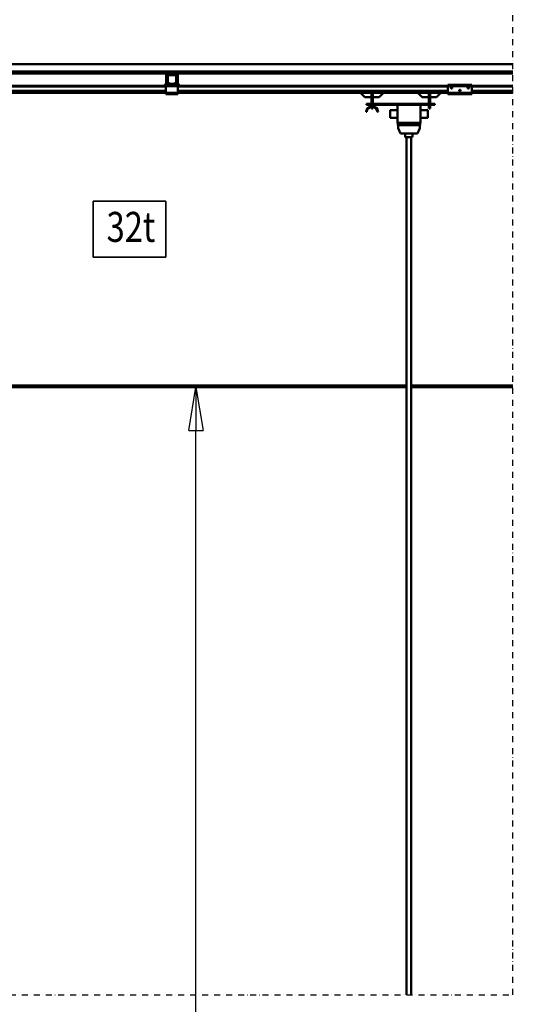
# Model space of a CAD drawing. Units: millimetres. Extents: x 0 to 29700, y 0 to 21000.
# Drawn here: x 4404 to 6516, y 13040 to 17144 of the extents above; entities that cross this region are included whole.
import ezdxf
from ezdxf.enums import TextEntityAlignment as Align

# ---------------------------------------------------------------- set-up
doc = ezdxf.new("R2010")
doc.units = ezdxf.units.MM
doc.header["$MEASUREMENT"] = 0
doc.linetypes.add('DASHDOT', pattern=[1.0001, 0.5, -0.25, 0.0001, -0.25])
for name, color, linetype, lineweight in [('(0)', 7, 'Continuous', 35), ('(1) Shape lines', 7, 'Continuous', 35), ('(4) Texts', 7, 'Continuous', 35), ('(6) Dimensions', 7, 'Continuous', 35)]:
    doc.layers.add(name, color=color, linetype=linetype, lineweight=lineweight)
doc.styles.add('Arial', font='ARIAL.TTF')
doc.dimstyles.new('Vertex Style', dxfattribs={"dimscale": 50, "dimtxt": 0.18, "dimasz": 3.6, "dimexe": 1.8, "dimexo": 0.0625, "dimgap": 1.7, "dimtad": 1, "dimdec": 1, "dimdsep": 46, "dimtxsty": 'Arial', "dimblk1": 'CLOSED', "dimblk2": 'CLOSED', "dimsah": 1, "dimcen": 0.09, "dimdle": 1.8, "dimclrd": 9, "dimclre": 9, "dimadec": 1, "dimazin": 2, "dimtfac": 0.65, "dimtdec": 4, "dimtmove": 0, "dimatfit": 3, "dimfxl": 0, "dimtolj": 1, "dimtzin": 0, "dimlwd": 25, "dimlwe": 25, "dimarcsym": 0})

# ---------------------------------------------------------------- blocks, each defined once
blk = doc.blocks.new('_Closed')
at = {"color": 0, "linetype": 'ByBlock', "lineweight": -2}
for p, q in [((-1, 0.166667), (0, 0)), ((-1, 0.166667), (-1, -0.166667)), ((0, 0), (-1, -0.166667)), ((0, 0), (-1, 0))]:
    blk.add_line(p, q, dxfattribs=at)
blk = doc.blocks.new('*D81')
at = {"layer": '(6) Dimensions', "color": 9, "lineweight": 25}
for p, q in [((3211.1, 15611.9), (5229.1, 15611.9)), ((5139.1, 10110), (5139.1, 15431.9)), ((3089.1, 9930), (5229.1, 9930))]:
    blk.add_line(p, q, dxfattribs=at)
at = {"layer": 'Defpoints', "color": 0}
for p in [(3061.1, 15611.9), (5139.1, 15611.9), (2939.1, 9930)]:
    blk.add_point(p, dxfattribs=at)
at = {"layer": '(6) Dimensions', "color": 9, "lineweight": 25, "xscale": 180, "yscale": 180, "zscale": 180}
for p, rotation in [((5139.1, 15611.9), 90), ((5139.1, 9930), 270)]:
    blk.add_blockref('_Closed', p, dxfattribs=dict(at, rotation=rotation))
at = {"layer": '(6) Dimensions', "color": 0, "lineweight": 35, "insert": (4973.2, 11930), "char_height": 175, "attachment_point": 5, "rotation": 90, "style": 'Arial'}
blk.add_mtext('\\A1;17418', dxfattribs=at)
blk = doc.blocks.new('*D84')
at = {"layer": '(6) Dimensions', "color": 9, "lineweight": 25}
for p, q in [((8566.9, 17863.4), (1998.1, 17863.4)), ((2088.1, 15759.9), (2088.1, 17683.4)), ((2789.1, 15579.9), (1998.1, 15579.9))]:
    blk.add_line(p, q, dxfattribs=at)
at = {"layer": 'Defpoints', "color": 0}
for p in [(2088.1, 17863.4), (8716.9, 17863.4), (2939.1, 15579.9)]:
    blk.add_point(p, dxfattribs=at)
at = {"layer": '(6) Dimensions', "color": 9, "lineweight": 25, "xscale": 180, "yscale": 180, "zscale": 180}
for p, rotation in [((2088.1, 17863.4), 90), ((2088.1, 15579.9), 270)]:
    blk.add_blockref('_Closed', p, dxfattribs=dict(at, rotation=rotation))
at = {"layer": '(6) Dimensions', "color": 0, "lineweight": 35, "insert": (1922.2, 16721.6), "char_height": 175, "attachment_point": 5, "rotation": 90, "style": 'Arial'}
blk.add_mtext('\\A1;2283', dxfattribs=at)
blk = doc.blocks.new('MACRO_13_4131d3ce-b6fd-436c-9f26-8df8d419c721')
at = {"layer": '(0)', "color": 7, "linetype": 'DASHDOT', "lineweight": 25, "ltscale": 50}
for p, q in [((-10150, 3150), (-10150, 8184.1)), ((-14050, 3150), (-10150, 3150))]:
    blk.add_line(p, q, dxfattribs=at)
at = {"layer": '(1) Shape lines', "color": 7, "linetype": 'Continuous', "lineweight": 50, "ltscale": 150}
for p, q in [((-13457.9, 7028), (-10150, 7028)), ((-10150, 6998), (-13750.9, 6998)), ((-13202.1, 6990), (-11589.6, 6990)), ((-11595.6, 6946.7), (-11595.6, 6984)), ((-11595.6, 6946.7), (-11595.6, 6984)), ((-11591.6, 6946.7), (-11591.6, 6984)), ((-11591.6, 6946.7), (-11591.6, 6984)), ((-11590.9, 6956.7), (-11590.9, 6981)), ((-11552.3, 6990), (-11589.6, 6990)), ((-11552.3, 6990), (-11589.6, 6990)), ((-11585.9, 6986), (-11589.6, 6986)), ((-11585.9, 6986), (-11589.6, 6986)), ((-11588.4, 6981), (-11588.4, 6956.7)), ((-11585.9, 6986), (-11555.9, 6986)), ((-11555.9, 6983.5), (-11585.9, 6983.5)), ((-11552.3, 6986), (-11555.9, 6986)), ((-11552.3, 6986), (-11555.9, 6986)), ((-11553.4, 6956.7), (-11553.4, 6981)), ((-11552.2, 6990), (-10150, 6990)), ((-11550.9, 6981), (-11550.9, 6956.7)), ((-11550.3, 6984), (-11550.3, 6946.7)), ((-11550.3, 6984), (-11550.3, 6946.7)), ((-11546.3, 6984), (-11546.3, 6946.7)), ((-11546.3, 6984), (-11546.3, 6946.7)), ((-11595.9, 6939), (-13195.8, 6939)), ((-11595.9, 6936), (-13195.8, 6936)), ((-11599.6, 6946.7), (-11599.6, 6944.7)), ((-11595.6, 6946.7), (-11599.6, 6946.7)), ((-11599.6, 6946.7), (-11599.6, 6944.7)), ((-11595.6, 6946.7), (-11599.6, 6946.7)), ((-11595.9, 6942), (-11595.9, 6937)), ((-11593.4, 6942), (-11595.9, 6942)), ((-11545.9, 6937), (-11595.9, 6937)), ((-11595.9, 6937), (-11595.9, 6909)), ((-11593.4, 6942), (-11590.9, 6944.5)), ((-11590.9, 6942), (-11593.4, 6942)), ((-11590.9, 6942), (-11590.9, 6946)), ((-11582.6, 6946), (-11590.9, 6946)), ((-11550.9, 6942), (-11590.9, 6942)), ((-11586.9, 6948.5), (-11590.2, 6954.2)), ((-11588.1, 6955.4), (-11584.8, 6949.7)), ((-11582.6, 6948.5), (-11577.9, 6948.5)), ((-11577.9, 6946), (-11582.6, 6946)), ((-11577.9, 6948.5), (-11577.9, 6946)), ((-11563.9, 6946), (-11577.9, 6946)), ((-11563.9, 6946), (-11563.9, 6948.5)), ((-11563.9, 6948.5), (-11559.2, 6948.5)), ((-11559.2, 6946), (-11563.9, 6946)), ((-11550.9, 6946), (-11559.2, 6946)), ((-11557, 6949.7), (-11553.7, 6955.4)), ((-11551.6, 6954.2), (-11554.9, 6948.5)), ((-11550.9, 6942), (-11550.9, 6946)), ((-11550.9, 6944.5), (-11548.4, 6942)), ((-11548.4, 6942), (-11550.9, 6942)), ((-11545.9, 6942), (-11548.4, 6942)), ((-11546.3, 6946.7), (-11542.3, 6946.7)), ((-11546.3, 6946.7), (-11542.3, 6946.7)), ((-11545.9, 6942), (-11545.9, 6937)), ((-10420.9, 6939), (-11545.9, 6939)), ((-11545.9, 6909), (-11545.9, 6937)), ((-10420.9, 6936), (-11545.9, 6936)), ((-11542.3, 6946.7), (-11542.3, 6944.7)), ((-11542.3, 6946.7), (-11542.3, 6944.7)), ((-10420.9, 6942), (-10420.9, 6937)), ((-10420.9, 6942), (-10320.9, 6942)), ((-10420.9, 6937), (-10420.9, 6909)), ((-10420.9, 6937), (-10320.9, 6937)), ((-10320.9, 6937), (-10320.9, 6942)), ((-10150, 6939), (-10320.9, 6939)), ((-10320.9, 6909), (-10320.9, 6937)), ((-10150, 6936), (-10320.9, 6936)), ((-11595.9, 6917.3), (-13195.8, 6917.3)), ((-11595.9, 6916.2), (-13195.8, 6916.2)), ((-11595.9, 6911), (-13195.8, 6911)), ((-11595.9, 6909), (-13195.8, 6909)), ((-11545.9, 6909), (-11595.9, 6909)), ((-11595.9, 6909), (-11595.9, 6904)), ((-11545.9, 6904), (-11595.9, 6904)), ((-10420.9, 6917.3), (-11545.9, 6917.3)), ((-10420.9, 6916.2), (-11545.9, 6916.2)), ((-10420.9, 6911), (-11545.9, 6911)), ((-11545.9, 6909), (-11545.9, 6904)), ((-10420.9, 6909), (-11545.9, 6909)), ((-10766.9, 6891), (-10784.9, 6909)), ((-10739.9, 6873.5), (-10739.9, 6903.4)), ((-10733.9, 6903.4), (-10739.9, 6903.4)), ((-10733.9, 6873.5), (-10733.9, 6903.4)), ((-10688.9, 6909), (-10706.9, 6891)), ((-10527.9, 6891), (-10545.9, 6909)), ((-10500.9, 6903.4), (-10500.9, 6873.5)), ((-10494.9, 6903.4), (-10500.9, 6903.4)), ((-10494.9, 6873.5), (-10494.9, 6903.4)), ((-10449.9, 6909), (-10467.9, 6891)), ((-10420.9, 6909), (-10320.9, 6909)), ((-10420.9, 6909), (-10420.9, 6904)), ((-10420.9, 6904), (-10320.9, 6904)), ((-10408.9, 6930.6), (-10408.6, 6931.3)), ((-10408.9, 6929.9), (-10408.9, 6930.6)), ((-10408.8, 6929.3), (-10408.9, 6929.9)), ((-10408.6, 6928.7), (-10408.8, 6929.3)), ((-10408.6, 6931.3), (-10408.3, 6931.9)), ((-10408.3, 6928.2), (-10408.6, 6928.7)), ((-10408.3, 6931.9), (-10407.8, 6932.3)), ((-10407.9, 6927.7), (-10408.3, 6928.2)), ((-10407.2, 6927.3), (-10407.9, 6927.7)), ((-10407.8, 6932.3), (-10407.3, 6932.7)), ((-10407.3, 6932.7), (-10406.8, 6932.9)), ((-10406.8, 6927.1), (-10407.2, 6927.3)), ((-10406.8, 6932.9), (-10406.2, 6933)), ((-10406.4, 6927), (-10406.8, 6927.1)), ((-10405.9, 6927), (-10406.4, 6927)), ((-10406.2, 6933), (-10405.6, 6933)), ((-10405.5, 6927), (-10405.9, 6927)), ((-10405.6, 6933), (-10404.9, 6932.8)), ((-10405.1, 6927.1), (-10405.5, 6927)), ((-10404.7, 6927.3), (-10405.1, 6927.1)), ((-10404.9, 6932.8), (-10404.4, 6932.6)), ((-10404.2, 6927.5), (-10404.7, 6927.3)), ((-10404.4, 6932.6), (-10403.9, 6932.2)), ((-10403.8, 6927.8), (-10404.2, 6927.5)), ((-10403.9, 6932.2), (-10403.4, 6931.7)), ((-10403.5, 6928.2), (-10403.8, 6927.8)), ((-10403.1, 6928.9), (-10403.5, 6928.2)), ((-10403.4, 6931.7), (-10403.1, 6931.1)), ((-10403.1, 6931.1), (-10403, 6930.5)), ((-10403, 6929.2), (-10403.1, 6928.9)), ((-10403, 6930.5), (-10402.9, 6930)), ((-10402.9, 6929.6), (-10403, 6929.2)), ((-10402.9, 6930), (-10402.9, 6929.6)), ((-10373.9, 6918.9), (-10373.8, 6919.6)), ((-10373.8, 6918.3), (-10373.9, 6918.9)), ((-10373.8, 6919.6), (-10373.6, 6920.3)), ((-10373.6, 6917.7), (-10373.8, 6918.3)), ((-10373.6, 6920.3), (-10373.2, 6920.9)), ((-10373.3, 6917.2), (-10373.6, 6917.7)), ((-10368.4, 6917.3), (-10373.3, 6917.3)), ((-10372.8, 6916.7), (-10373.3, 6917.2)), ((-10373.2, 6920.9), (-10372.8, 6921.3)), ((-10372.8, 6921.3), (-10372.3, 6921.7)), ((-10372.2, 6916.3), (-10372.8, 6916.7)), ((-10372.3, 6921.7), (-10371.8, 6921.9)), ((-10371.8, 6916.1), (-10372.2, 6916.3)), ((-10369.7, 6916.2), (-10372, 6916.2)), ((-10371.8, 6921.9), (-10371.2, 6922)), ((-10371.4, 6916), (-10371.8, 6916.1)), ((-10370.9, 6916), (-10371.4, 6916)), ((-10371.2, 6922), (-10370.5, 6922)), ((-10370.5, 6916), (-10370.9, 6916)), ((-10370.5, 6922), (-10369.9, 6921.8)), ((-10370.1, 6916.1), (-10370.5, 6916)), ((-10369.7, 6916.3), (-10370.1, 6916.1)), ((-10369.9, 6921.8), (-10369.4, 6921.6)), ((-10369.2, 6916.5), (-10369.7, 6916.3)), ((-10369.4, 6921.6), (-10368.9, 6921.2)), ((-10368.8, 6916.8), (-10369.2, 6916.5)), ((-10368.9, 6921.2), (-10368.4, 6920.7)), ((-10368.5, 6917.2), (-10368.8, 6916.8)), ((-10368.1, 6917.9), (-10368.5, 6917.2)), ((-10368.4, 6920.7), (-10368.1, 6920.1)), ((-10368.1, 6920.1), (-10367.9, 6919.5)), ((-10368, 6918.2), (-10368.1, 6917.9)), ((-10367.9, 6918.6), (-10368, 6918.2)), ((-10367.9, 6919.5), (-10367.9, 6919)), ((-10367.9, 6919), (-10367.9, 6918.6)), ((-10338.9, 6929.9), (-10338.8, 6930.6)), ((-10338.8, 6929.3), (-10338.9, 6929.9)), ((-10338.8, 6930.6), (-10338.6, 6931.3)), ((-10338.6, 6928.7), (-10338.8, 6929.3)), ((-10338.6, 6931.3), (-10338.2, 6931.9)), ((-10338.3, 6928.2), (-10338.6, 6928.7)), ((-10337.8, 6927.7), (-10338.3, 6928.2)), ((-10338.2, 6931.9), (-10337.8, 6932.3)), ((-10337.8, 6932.3), (-10337.3, 6932.7)), ((-10337.2, 6927.3), (-10337.8, 6927.7)), ((-10337.3, 6932.7), (-10336.8, 6932.9)), ((-10336.8, 6927.1), (-10337.2, 6927.3)), ((-10336.8, 6932.9), (-10336.2, 6933)), ((-10336.4, 6927), (-10336.8, 6927.1)), ((-10335.9, 6927), (-10336.4, 6927)), ((-10336.2, 6933), (-10335.6, 6933)), ((-10335.5, 6927), (-10335.9, 6927)), ((-10335.6, 6933), (-10334.9, 6932.8)), ((-10335.1, 6927.1), (-10335.5, 6927)), ((-10334.7, 6927.3), (-10335.1, 6927.1)), ((-10334.9, 6932.8), (-10334.4, 6932.6)), ((-10334.2, 6927.5), (-10334.7, 6927.3)), ((-10334.4, 6932.6), (-10333.9, 6932.2)), ((-10333.8, 6927.8), (-10334.2, 6927.5)), ((-10333.9, 6932.2), (-10333.4, 6931.7)), ((-10333.5, 6928.2), (-10333.8, 6927.8)), ((-10333.1, 6928.9), (-10333.5, 6928.2)), ((-10333.4, 6931.7), (-10333.1, 6931.1)), ((-10333.1, 6931.1), (-10332.9, 6930.5)), ((-10333, 6929.2), (-10333.1, 6928.9)), ((-10332.9, 6929.6), (-10333, 6929.2)), ((-10332.9, 6930.5), (-10332.9, 6930)), ((-10332.9, 6930), (-10332.9, 6929.6)), ((-10150, 6917.3), (-10320.9, 6917.3)), ((-10150, 6916.2), (-10320.9, 6916.2)), ((-10150, 6911), (-10320.9, 6911)), ((-10320.9, 6904), (-10320.9, 6909)), ((-10150, 6909), (-10320.9, 6909)), ((-10739.9, 6891), (-10766.9, 6891)), ((-10474.9, 6863.5), (-10759.9, 6863.5)), ((-10759.9, 6863.5), (-10759.9, 6859.5)), ((-10759.9, 6859.5), (-10474.9, 6859.5)), ((-10739.9, 6873.5), (-10733.9, 6873.5)), ((-10739.9, 6863.5), (-10739.9, 6873.5)), ((-10739.9, 6854.3), (-10739.9, 6859.5)), ((-10706.9, 6891), (-10733.9, 6891)), ((-10733.9, 6863.5), (-10733.9, 6873.5)), ((-10733.9, 6854.3), (-10733.9, 6859.5)), ((-10630.9, 6859.5), (-10630.9, 6784.5)), ((-10534.9, 6859.5), (-10534.9, 6784.5)), ((-10500.9, 6891), (-10527.9, 6891)), ((-10500.9, 6873.5), (-10500.9, 6863.5)), ((-10494.9, 6873.5), (-10500.9, 6873.5)), ((-10500.9, 6859.5), (-10500.9, 6843.5)), ((-10467.9, 6891), (-10494.9, 6891)), ((-10494.9, 6863.5), (-10494.9, 6873.5)), ((-10494.9, 6843.5), (-10494.9, 6859.5)), ((-10474.9, 6863.5), (-10474.9, 6859.5)), ((-10758.9, 6829.5), (-10761.9, 6829.5)), ((-10739.9, 6843.5), (-10739.9, 6851)), ((-10739.9, 6843.5), (-10733.9, 6843.5)), ((-10733.9, 6843.5), (-10733.9, 6851)), ((-10711.9, 6829.5), (-10714.9, 6829.5)), ((-10660.9, 6836.5), (-10630.9, 6836.5)), ((-10534.9, 6836.5), (-10504.9, 6836.5)), ((-10494.9, 6843.5), (-10500.9, 6843.5)), ((-10630.9, 6804.5), (-10660.9, 6804.5)), ((-10534.9, 6784.5), (-10630.9, 6784.5)), ((-10630.1, 6784.5), (-10630.1, 6774.5)), ((-10536.6, 6774.5), (-10630.1, 6774.5)), ((-10628.6, 6762.5), (-10628.6, 6774.5)), ((-10538.1, 6774.5), (-10538.1, 6762.5)), ((-10536.6, 6774.5), (-10536.6, 6784.5)), ((-10504.9, 6804.5), (-10534.9, 6804.5)), ((-10618.6, 6739.5), (-10628.6, 6762.5)), ((-10548.1, 6739.5), (-10618.6, 6739.5)), ((-10598.4, 6724.5), (-10598.4, 6739.5)), ((-10568.4, 6739.5), (-10568.4, 6724.5)), ((-10538.1, 6762.5), (-10548.1, 6739.5)), ((-10593.4, 3150), (-10593.4, 6724.5)), ((-10573.4, 6724.5), (-10573.4, 3150)), ((-10593.4, 5690), (-13458.4, 5690)), ((-13458.4, 5682), (-10593.4, 5682)), ((-10150, 5690), (-10573.4, 5690)), ((-10573.4, 5682), (-10150, 5682))]:
    blk.add_line(p, q, dxfattribs=at)
for points in [[(-10660.9, 6836.5), (-10660.9, 6836.5), (-10660.9, 6804.5)], [(-10504.9, 6804.5), (-10504.9, 6836.5), (-10504.9, 6836.5)], [(-10598.3, 6724.5), (-10598.4, 6724.5), (-10568.5, 6724.5)]]:
    blk.add_lwpolyline(points, dxfattribs=at)
for centre, radius, start, end in [((-11589.6, 6984), 6, 90, 180), ((-11589.6, 6984), 6, 90, 180), ((-11589.6, 6984), 2, 90, 180), ((-11589.6, 6984), 2, 90, 180), ((-11585.9, 6981), 5, 90, 180), ((-11585.9, 6981), 2.5, 90, 180), ((-11555.9, 6981), 5, 0, 90), ((-11555.9, 6981), 2.5, 0, 90), ((-11552.3, 6984), 6, 0, 90), ((-11552.3, 6984), 6, 0, 90), ((-11552.3, 6984), 2, 0, 90), ((-11552.3, 6984), 2, 0, 90), ((-11591.6, 6944.7), 8, 180, 226.1565), ((-11591.6, 6944.7), 8, 180, 226.1565), ((-11589.6, 6946.7), 2, 180, 227.1853), ((-11589.6, 6946.7), 2, 180, 226.9191), ((-11585.9, 6956.7), 5, 180, 210), ((-11585.9, 6956.7), 2.5, 180, 210), ((-11582.6, 6951), 5, 210, 270), ((-11582.6, 6951), 2.5, 210, 270), ((-11559.2, 6951), 2.5, 270, 330), ((-11559.2, 6951), 5, 270, 330), ((-11555.9, 6956.7), 2.5, 330, 0), ((-11555.9, 6956.7), 5, 330, 0), ((-11552.3, 6946.7), 2, 312.8147, 0), ((-11552.3, 6946.7), 2, 313.0809, 0), ((-11550.3, 6944.7), 8, 313.8435, 0), ((-11550.3, 6944.7), 8, 313.8435, 0), ((-10736.9, 6829.5), 25, 0, 180), ((-10736.9, 6829.5), 22, 0, 180)]:
    blk.add_arc(centre, radius, start, end, dxfattribs=at)

msp = doc.modelspace()

# ---------------------------------------------------------------- linework, layer by layer
at = {"layer": '(4) Texts', "color": 9, "lineweight": 35}
for p, q in [((4710.1, 16153.71), (4710.1, 16388.09)), ((4710.1, 16388.09), (5013.23, 16388.09)), ((5013.23, 16388.09), (5013.23, 16153.71)), ((4710.1, 16153.71), (5013.23, 16153.71))]:
    msp.add_line(p, q, dxfattribs=at)

# ---------------------------------------------------------------- block references
at = {"color": 7, "linetype": 'ByBlock', "rotation": 360}
msp.add_blockref('MACRO_13_4131d3ce-b6fd-436c-9f26-8df8d419c721', (16610, 9929.9), dxfattribs=at)

# ---------------------------------------------------------------- texts
at = {"layer": '(4) Texts', "color": 9, "lineweight": 35, "style": 'Arial', "width": 0.8}
msp.add_text('32t', height=125, dxfattribs=at).set_placement((4766.35, 16178.71), align=Align.BOTTOM_LEFT)

# ---------------------------------------------------------------- dimensions: what is measured, and where the dimension line sits
at = {"layer": '(6) Dimensions', "color": 7, "lineweight": 35}
for base, p1, p2, override, picture, middle in [((2088.1, 17863.4), (2939.1, 15579.9), (8716.9, 17863.4), {"dimtxt": 3.5, "dimexo": 3, "dimgap": 1.53125, "dimdec": 0, "dimlfac": 0.999781, "dimtxsty": 'Arial', "dimcen": 0}, '*D84', (2088.1, 16721.65)), ((5139.1, 15611.9), (2939.1, 9930), (3061.1, 15611.9), {"dimtxt": 3.5, "dimexo": 3, "dimgap": 1.53125, "dimdec": 0, "dimlfac": 3.065524, "dimtxsty": 'Arial', "dimcen": 0}, '*D81', (5139.1, 11930))]:
    dim = msp.add_linear_dim(base=base, p1=p1, p2=p2, angle=90, dimstyle='Vertex Style', override=override, dxfattribs=at)
    dim.commit()
    dim.dimension.update_dxf_attribs({"geometry": picture, "text_midpoint": middle, "dimtype": 160})

doc.saveas('drawing.dxf')
